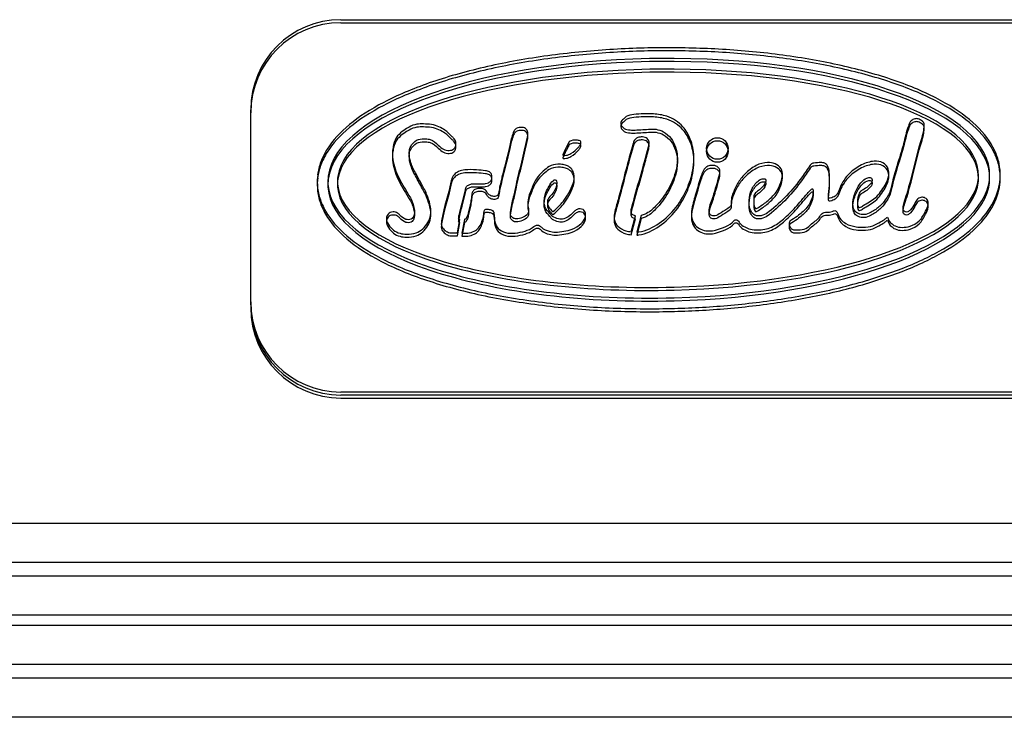
# Model space of a CAD drawing. Units: millimetres. Extents: x 0 to 410, y 0 to 287.
# Drawn here: x 336 to 359, y 226 to 242 of the extents above; entities that cross this region are included whole.
import ezdxf
from ezdxf.lldxf.tags import DXFTag

# ---------------------------------------------------------------- set-up
doc = ezdxf.new("R2010")
doc.units = ezdxf.units.MM
for name, color, linetype in [('1A011001K', 7, 'Continuous'), ('1A011040', 7, 'Continuous'), ('Predeterminado', 7, 'Continuous')]:
    doc.layers.add(name, color=color, linetype=linetype)
tags = doc.linetypes.add('HIDDEN2', pattern=[4.7625, 3.175, -1.5875]).pattern_tags.tags
tags[6:7] = [DXFTag(74, 4), DXFTag(75, 0), DXFTag(340, '0'), DXFTag(46, 0.0), DXFTag(50, 0.0), DXFTag(44, 0.0), DXFTag(45, 0.0)]
tags[4:5] = [DXFTag(74, 4), DXFTag(75, 0), DXFTag(340, '0'), DXFTag(46, 0.0), DXFTag(50, 0.0), DXFTag(44, 0.0), DXFTag(45, 0.0)]

# ---------------------------------------------------------------- blocks, each defined once
blk = doc.blocks.new('SE3')
at = {"layer": '1A011001K', "color": 7, "linetype": 'Continuous'}
for p, q in [((341.167, 235.125), (341.167, 235.055)), ((343.267, 232.955), (363.567, 232.955)), ((325.487, 230.039), (379.807, 230.039)), ((379.807, 229.121), (325.487, 229.121)), ((325.487, 228.81), (379.807, 228.81)), ((379.807, 227.893), (325.487, 227.893)), ((325.487, 227.659), (379.807, 227.659)), ((379.807, 226.741), (325.487, 226.741)), ((325.487, 226.43), (379.807, 226.43)), ((379.807, 225.512), (325.487, 225.512))]:
    blk.add_line(p, q, dxfattribs=at)
blk.add_arc((343.267, 235.055), 2.1, 180, 270, dxfattribs=at)
at = {"layer": '1A011040', "color": 7, "linetype": 'HIDDEN2'}
for p, q in [((343.267, 241.775), (363.567, 241.775)), ((351.045, 241.12), (350.86, 241.121)), ((351.044, 240.872), (350.859, 240.873)), ((351.044, 240.623), (350.859, 240.623)), ((341.167, 235.195), (341.167, 239.675)), ((345.991, 236.804), (346.048, 237.114)), ((346.152, 237.119), (346.093, 236.801)), ((350.04, 236.83), (350.142, 237.203)), ((350.277, 237.213), (350.17, 236.825)), ((350.859, 235.537), (351.044, 235.541)), ((350.859, 235.288), (351.044, 235.292)), ((350.865, 235.041), (351.053, 235.045)), ((363.567, 233.095), (343.267, 233.095))]:
    blk.add_line(p, q, dxfattribs=at)
at = {"layer": '1A011040', "color": 7, "linetype": 'Continuous'}
for p, q in [((343.267, 241.705), (363.567, 241.705)), ((351.045, 241.05), (350.86, 241.051)), ((351.044, 240.802), (350.859, 240.803)), ((351.044, 240.553), (350.859, 240.553)), ((341.167, 235.125), (341.167, 239.605)), ((345.991, 236.734), (346.048, 237.044)), ((346.152, 237.049), (346.093, 236.731)), ((350.04, 236.76), (350.142, 237.133)), ((350.277, 237.143), (350.17, 236.755)), ((350.859, 235.467), (351.044, 235.471)), ((350.859, 235.218), (351.044, 235.222)), ((350.865, 234.971), (351.053, 234.975)), ((363.567, 233.025), (343.267, 233.025))]:
    blk.add_line(p, q, dxfattribs=at)
at = {"layer": '1A011040', "color": 7, "linetype": 'HIDDEN2'}
blk.add_circle((352.053, 238.773), 0.251, dxfattribs=at)
at = {"layer": '1A011040', "color": 7, "linetype": 'Continuous'}
blk.add_circle((352.053, 238.703), 0.251, dxfattribs=at)
at = {"layer": '1A011040', "color": 7, "linetype": 'HIDDEN2'}
for centre, radius, start, end in [((343.267, 239.675), 2.1, 90, 180), ((345.488, 238.655), 0.545, 38.6496, 46.037), ((351.646, 238.402), 1.633, 161.6074, 162.6154), ((348.46, 238.627), 0.0135, 155.9621, 263.4689), ((343.987, 238.001), 1.268, 172.9106, 183.3632), ((343.987, 238.001), 1.02, 172.9106, 183.3632), ((344.059, 238.005), 0.868, 171.939, 184.2268), ((346.698, 244.268), 6.324, 267.7344, 268.5499), ((357.261, 238.153), 0.883, 346.1183, 358.3107), ((357.377, 238.158), 1.027, 347.8047, 358.2608), ((357.377, 238.158), 1.275, 347.1931, 358.2608), ((343.267, 235.195), 2.1, 180, 270)]:
    blk.add_arc(centre, radius, start, end, dxfattribs=at)
at = {"layer": '1A011040', "color": 7, "linetype": 'Continuous'}
for centre, radius, start, end in [((343.267, 239.605), 2.1, 90, 180), ((345.488, 238.585), 0.545, 38.6496, 46.037), ((351.646, 238.332), 1.633, 161.6074, 162.6154), ((348.46, 238.557), 0.0135, 155.9621, 263.4689), ((343.987, 237.931), 1.268, 172.9106, 183.3632), ((343.987, 237.931), 1.02, 172.9106, 183.3632), ((344.059, 237.935), 0.868, 171.939, 184.2268), ((357.261, 238.083), 0.883, 346.1183, 358.3107), ((357.377, 238.088), 1.027, 347.8047, 358.2608), ((357.377, 238.088), 1.275, 347.1931, 358.2608), ((346.698, 244.198), 6.324, 267.7344, 268.5499), ((343.267, 235.125), 2.1, 180, 270)]:
    blk.add_arc(centre, radius, start, end, dxfattribs=at)
at = {"layer": '1A011040', "color": 7, "linetype": 'HIDDEN2'}
for centre, major_axis, ratio, start_param, end_param in [((350.685, 238.079), (7.719, 0.09), 0.361811, 1.544089, 3.092342), ((350.685, 238.079), (-7.719, -0.09), 0.361811, 3.126481, 4.661596), ((350.667, 238.078), (7.476, 0.083), 0.340227, 1.54135, 3.089892), ((350.667, 238.078), (-7.476, -0.083), 0.340227, 3.12776, 4.658074), ((350.685, 238.079), (7.719, 0.09), 0.361811, 3.158854, 4.730655), ((350.667, 238.078), (7.476, 0.083), 0.340227, 3.162919, 4.734247), ((350.667, 238.078), (7.476, 0.083), 0.340227, 4.759115, 6.196325), ((350.685, 238.079), (7.719, 0.09), 0.361811, 4.754739, 6.201463)]:
    blk.add_ellipse(centre, major_axis=major_axis, ratio=ratio, start_param=start_param, end_param=end_param, dxfattribs=at)
at = {"layer": '1A011040', "color": 7, "linetype": 'Continuous'}
for centre, major_axis, ratio, start_param, end_param in [((350.685, 238.009), (7.719, 0.09), 0.361811, 1.544089, 3.092342), ((350.685, 238.009), (-7.719, -0.09), 0.361811, 3.126481, 4.661596), ((350.667, 238.008), (7.476, 0.083), 0.340227, 1.54135, 3.089892), ((350.667, 238.008), (-7.476, -0.083), 0.340227, 3.12776, 4.658074), ((350.685, 238.009), (7.719, 0.09), 0.361811, 3.158854, 4.730655), ((350.667, 238.008), (7.476, 0.083), 0.340227, 3.162919, 4.734247), ((350.667, 238.008), (7.476, 0.083), 0.340227, 4.759115, 6.196325), ((350.685, 238.009), (7.719, 0.09), 0.361811, 4.754739, 6.201463)]:
    blk.add_ellipse(centre, major_axis=major_axis, ratio=ratio, start_param=start_param, end_param=end_param, dxfattribs=at)
at = {"layer": '1A011040', "color": 7, "linetype": 'HIDDEN2'}
for points, knots in [([(350.86, 241.121), (350.405, 241.12), (349.932, 241.105), (348.973, 241.039), (348.486, 240.99), (347.528, 240.854), (347.055, 240.767), (346.154, 240.559), (345.725, 240.437), (344.94, 240.163), (344.583, 240.011), (343.958, 239.686), (343.69, 239.512), (343.25, 239.148), (343.077, 238.957), (342.89, 238.662), (342.841, 238.561), (342.766, 238.36), (342.741, 238.258), (342.728, 238.157)], [0, 0, 0, 0, 0.125118, 0.125118, 0.250101, 0.250101, 0.375084, 0.375084, 0.500067, 0.500067, 0.625051, 0.625051, 0.750034, 0.750034, 0.875017, 0.875017, 0.937508, 0.937508, 1, 1, 1, 1]), ([(358.651, 238.119), (358.654, 238.219), (358.645, 238.322), (358.601, 238.527), (358.566, 238.629), (358.424, 238.932), (358.278, 239.126), (357.893, 239.495), (357.652, 239.67), (357.082, 239.996), (356.752, 240.148), (356.018, 240.422), (355.613, 240.544), (354.756, 240.754), (354.302, 240.841), (353.376, 240.98), (352.902, 241.031), (351.963, 241.1), (351.497, 241.117), (351.045, 241.12)], [0, 0, 0, 0, 0.062496, 0.062496, 0.124992, 0.124992, 0.249983, 0.249983, 0.374975, 0.374975, 0.499966, 0.499966, 0.624958, 0.624958, 0.74995, 0.74995, 0.874941, 0.874941, 1, 1, 1, 1]), ([(350.17, 236.825), (350.187, 236.825), (350.374, 236.841), (350.719, 237.015), (351.108, 237.385), (351.369, 237.844), (351.491, 238.258), (351.52, 238.641), (351.445, 238.976), (351.249, 239.328), (350.922, 239.536), (350.513, 239.594), (350.199, 239.581), (349.938, 239.54), (349.858, 239.455), (349.805, 239.403), (349.796, 239.343), (349.834, 239.261), (349.946, 239.204), (350.158, 239.199), (350.383, 239.22), (350.624, 239.231), (350.818, 239.164), (351.037, 238.966), (351.142, 238.63), (351.093, 238.214), (350.919, 237.811), (350.667, 237.461), (350.435, 237.263), (350.307, 237.22), (350.277, 237.213)], [0, 0, 0, 0, 0.006275, 0.06887, 0.13475, 0.201691, 0.259165, 0.291722, 0.341336, 0.38243, 0.436578, 0.475621, 0.531738, 0.553801, 0.567833, 0.573425, 0.580449, 0.588471, 0.604966, 0.622706, 0.666208, 0.687927, 0.710116, 0.73937, 0.79296, 0.831075, 0.891349, 0.951062, 0.98858, 1, 1, 1, 1]), ([(345.866, 239.048), (345.795, 239.116), (345.714, 239.208), (345.444, 239.339), (345.206, 239.345), (345.024, 239.345), (344.877, 239.29), (344.723, 239.187), (344.573, 239.066), (344.503, 238.893), (344.473, 238.725), (344.466, 238.476), (344.593, 238.112), (344.802, 237.774), (344.955, 237.513), (344.988, 237.335), (344.988, 237.217), (344.911, 237.104), (344.761, 237.112), (344.668, 237.193), (344.588, 237.282), (344.48, 237.304), (344.364, 237.259), (344.315, 237.13), (344.399, 236.935), (344.583, 236.791), (344.824, 236.772), (345.083, 236.792), (345.279, 236.985), (345.379, 237.217), (345.363, 237.428), (345.3, 237.661), (345.168, 237.92), (345.014, 238.188), (344.888, 238.442), (344.86, 238.634), (344.868, 238.767), (344.939, 238.896), (345.066, 239.004), (345.228, 238.998), (345.398, 238.989), (345.525, 238.865), (345.652, 238.747), (345.79, 238.715), (345.923, 238.754), (345.956, 238.86), (345.954, 238.926), (345.94, 238.957), (345.913, 238.996)], [0, 0, 0, 0, 0.033336, 0.074465, 0.096256, 0.114616, 0.137009, 0.152618, 0.174142, 0.199326, 0.213632, 0.232019, 0.282491, 0.338627, 0.369056, 0.3843, 0.398597, 0.409377, 0.422901, 0.441951, 0.450008, 0.462391, 0.476805, 0.487842, 0.505725, 0.545451, 0.563395, 0.588486, 0.630282, 0.651071, 0.673375, 0.699895, 0.732675, 0.771096, 0.805009, 0.826542, 0.840552, 0.849906, 0.87254, 0.891526, 0.903442, 0.928641, 0.946678, 0.962121, 0.975333, 0.990409, 0.995674, 1, 1, 1, 1]), ([(351.722, 238.248), (351.699, 238.202), (351.638, 238.039), (351.573, 237.796), (351.497, 237.549), (351.448, 237.352), (351.438, 237.131), (351.547, 236.949), (351.703, 236.866), (351.858, 236.843), (352.029, 236.863), (352.201, 236.938), (352.361, 236.997), (352.428, 237.082), (352.467, 237.116), (352.531, 237.106), (352.577, 237.013), (352.686, 236.942), (352.829, 236.877), (352.991, 236.871), (353.216, 236.885), (353.423, 236.988), (353.655, 237.175), (353.889, 237.406), (354.083, 237.653), (354.215, 237.789), (354.251, 237.83), (354.28, 237.841), (354.29, 237.767), (354.278, 237.685), (354.238, 237.538), (354.134, 237.368), (353.967, 237.231), (353.832, 237.132), (353.724, 237.075), (353.717, 236.969), (353.796, 236.868), (353.951, 236.876), (354.121, 236.887), (354.269, 237.043), (354.415, 237.129), (354.473, 237.242), (354.537, 237.287), (354.639, 237.29), (354.732, 237.295), (354.793, 237.333), (354.839, 237.306), (354.866, 237.223), (354.926, 237.114), (355.071, 236.992), (355.26, 236.946), (355.474, 236.93), (355.678, 236.955), (355.834, 237.053), (355.946, 237.115), (355.991, 237.15), (356.025, 237.179), (356.048, 237.093), (356.098, 237.034), (356.21, 236.946), (356.369, 236.928), (356.57, 236.95), (356.783, 237.076), (356.892, 237.281), (356.981, 237.444), (356.964, 237.573), (356.887, 237.637), (356.79, 237.64), (356.702, 237.587), (356.646, 237.469), (356.584, 237.368), (356.502, 237.291), (356.434, 237.29), (356.383, 237.323), (356.383, 237.41), (356.441, 237.608), (356.599, 238.127), (356.711, 238.666), (356.853, 239.108), (356.873, 239.25), (356.886, 239.369), (356.811, 239.423), (356.746, 239.469), (356.651, 239.471), (356.554, 239.416), (356.47, 239.201), (356.39, 238.844), (356.245, 238.393), (356.132, 238), (356.075, 237.723), (355.959, 237.564), (355.839, 237.407), (355.663, 237.297), (355.489, 237.216), (355.348, 237.245), (355.259, 237.3), (355.206, 237.417), (355.215, 237.605), (355.293, 237.824), (355.419, 238.009), (355.54, 238.101), (355.667, 238.091), (355.664, 237.983), (355.585, 237.906), (355.493, 237.831), (355.383, 237.779), (355.319, 237.64), (355.325, 237.532), (355.323, 237.398), (355.394, 237.399), (355.519, 237.488), (355.763, 237.612), (355.95, 237.878), (356.062, 238.112), (356.049, 238.313), (355.923, 238.468), (355.673, 238.491), (355.399, 238.397), (355.107, 238.196), (354.933, 237.94), (354.875, 237.736), (354.789, 237.648), (354.722, 237.622), (354.644, 237.613), (354.639, 237.659), (354.655, 237.775), (354.672, 237.972), (354.672, 238.194), (354.644, 238.354), (354.562, 238.439), (354.441, 238.45), (354.345, 238.438), (354.253, 238.428), (354.158, 238.308), (353.994, 238.048), (353.68, 237.667), (353.368, 237.378), (353.141, 237.214), (353.03, 237.199), (352.951, 237.199), (352.917, 237.224), (352.902, 237.236)], [0, 0, 0, 0, 0.00615, 0.023344, 0.030618, 0.038863, 0.049121, 0.057548, 0.064091, 0.070813, 0.077156, 0.085489, 0.094695, 0.097635, 0.099282, 0.100944, 0.104884, 0.111266, 0.117258, 0.124536, 0.131384, 0.145703, 0.152611, 0.169222, 0.186934, 0.192476, 0.193039, 0.193947, 0.195586, 0.199888, 0.206161, 0.213896, 0.224928, 0.233038, 0.235402, 0.239709, 0.244271, 0.249974, 0.257982, 0.265163, 0.2761, 0.278902, 0.280771, 0.285674, 0.291325, 0.292599, 0.294135, 0.29713, 0.30349, 0.309634, 0.320471, 0.327321, 0.336994, 0.345536, 0.350681, 0.35257, 0.353498, 0.355132, 0.360423, 0.365052, 0.372112, 0.380106, 0.390478, 0.40172, 0.409127, 0.413323, 0.41711, 0.420673, 0.424912, 0.429327, 0.436818, 0.44016, 0.442828, 0.444804, 0.447121, 0.452868, 0.47148, 0.514968, 0.523273, 0.529394, 0.533872, 0.536537, 0.540535, 0.543814, 0.547873, 0.553896, 0.571785, 0.594826, 0.613328, 0.623974, 0.629869, 0.638042, 0.648634, 0.656005, 0.661439, 0.666111, 0.668613, 0.677263, 0.68899, 0.69784, 0.705196, 0.707879, 0.711537, 0.71629, 0.722616, 0.726486, 0.731029, 0.739966, 0.742745, 0.7438, 0.747973, 0.762084, 0.777765, 0.788175, 0.794175, 0.802368, 0.810924, 0.823973, 0.838479, 0.855182, 0.86193, 0.864857, 0.870118, 0.87168, 0.872943, 0.874952, 0.887315, 0.897146, 0.903349, 0.907175, 0.911118, 0.918021, 0.9198, 0.922384, 0.936219, 0.960008, 0.983631, 0.99072, 0.994397, 0.997807, 1, 1, 1, 1]), ([(347.3, 237.643), (347.323, 237.75), (347.377, 238.003), (347.493, 238.467), (347.579, 238.845), (347.631, 239.082), (347.636, 239.167), (347.579, 239.257), (347.46, 239.273), (347.333, 239.246), (347.26, 239.068), (347.231, 238.954), (347.212, 238.842)], [0, 0, 0, 0, 0.129025, 0.361707, 0.608531, 0.637716, 0.678579, 0.71575, 0.763756, 0.82707, 0.865587, 1, 1, 1, 1]), ([(348.459, 238.613), (348.483, 238.612), (348.543, 238.608), (348.679, 238.675), (348.784, 238.771), (348.866, 238.865), (348.876, 238.957), (348.758, 238.966), (348.672, 238.973), (348.583, 238.925), (348.539, 238.804), (348.476, 238.709), (348.45, 238.636), (348.448, 238.632)], [0, 0, 0, 0, 0.069036, 0.160831, 0.367478, 0.426697, 0.485871, 0.549169, 0.673547, 0.716727, 0.793146, 0.988253, 1, 1, 1, 1]), ([(350.087, 238.89), (350.024, 238.663), (349.915, 238.283), (349.79, 237.75), (349.681, 237.394), (349.633, 237.2), (349.657, 237.048), (349.767, 236.902), (349.922, 236.848), (350.019, 236.832), (350.04, 236.83)], [0, 0, 0, 0, 0.273983, 0.545809, 0.683204, 0.754364, 0.79706, 0.87662, 0.973091, 1, 1, 1, 1]), ([(350.142, 237.203), (350.14, 237.203), (350.111, 237.208), (350.056, 237.226), (350.033, 237.315), (350.073, 237.458), (350.163, 237.806), (350.295, 238.238), (350.398, 238.644), (350.46, 238.844), (350.46, 238.975), (350.362, 239.046), (350.249, 239.044), (350.145, 239.014), (350.108, 238.954), (350.096, 238.917)], [0, 0, 0, 0, 0.002393, 0.036961, 0.068371, 0.109682, 0.230973, 0.536259, 0.698127, 0.773911, 0.812348, 0.857565, 0.910308, 0.959991, 1, 1, 1, 1]), ([(347.212, 238.842), (347.164, 238.657), (347.09, 238.359), (346.995, 237.973), (346.951, 237.76), (346.932, 237.674), (346.867, 237.652), (346.789, 237.657), (346.695, 237.706), (346.663, 237.798), (346.58, 237.838), (346.486, 237.849), (346.422, 237.83), (346.397, 237.817)], [0, 0, 0, 0, 0.286736, 0.55256, 0.632029, 0.659983, 0.686098, 0.734406, 0.789279, 0.850552, 0.881934, 0.936685, 1, 1, 1, 1]), ([(348.204, 237.305), (348.206, 237.303), (348.216, 237.296), (348.308, 237.381), (348.417, 237.483), (348.568, 237.689), (348.654, 237.861), (348.709, 238.026), (348.723, 238.164), (348.665, 238.296), (348.568, 238.372), (348.45, 238.399), (348.303, 238.419), (348.132, 238.368), (347.973, 238.232), (347.807, 238.062), (347.725, 237.843), (347.647, 237.654), (347.624, 237.506), (347.64, 237.387), (347.655, 237.303), (347.615, 237.212), (347.501, 237.16), (347.39, 237.118), (347.278, 237.146), (347.221, 237.216), (347.24, 237.391), (347.263, 237.516), (347.3, 237.643)], [0, 0, 0, 0, 0.002288, 0.008406, 0.078868, 0.135348, 0.197314, 0.226439, 0.269452, 0.299813, 0.332602, 0.359806, 0.391801, 0.445889, 0.490007, 0.551431, 0.625783, 0.666381, 0.708574, 0.738373, 0.758445, 0.772863, 0.810711, 0.848787, 0.869686, 0.89046, 0.907678, 1, 1, 1, 1]), ([(352.902, 237.236), (352.871, 237.269), (352.808, 237.34), (352.787, 237.532), (352.812, 237.756), (352.919, 237.944), (353.042, 238.05), (353.121, 238.07), (353.188, 238.061), (353.178, 237.975), (353.131, 237.895), (353.039, 237.811), (352.958, 237.755), (352.897, 237.685), (352.905, 237.57), (352.898, 237.468), (352.918, 237.386), (352.951, 237.364), (353.056, 237.428), (353.214, 237.534), (353.425, 237.732), (353.532, 237.954), (353.581, 238.142), (353.554, 238.319), (353.404, 238.428), (353.192, 238.465), (352.932, 238.382), (352.699, 238.198), (352.528, 237.981), (352.43, 237.774), (352.372, 237.606), (352.379, 237.493), (352.361, 237.408), (352.24, 237.344), (352.121, 237.26), (351.985, 237.183), (351.855, 237.236), (351.858, 237.396), (351.94, 237.597), (352.018, 237.867), (352.091, 238.107), (352.127, 238.297), (352.009, 238.383), (351.909, 238.381), (351.812, 238.361), (351.755, 238.309), (351.722, 238.248)], [0, 0, 0, 0, 0.017927, 0.042452, 0.078791, 0.115508, 0.133216, 0.146698, 0.151163, 0.15895, 0.175488, 0.194688, 0.210933, 0.218635, 0.233406, 0.257253, 0.265073, 0.267805, 0.272492, 0.312638, 0.35662, 0.393467, 0.418073, 0.440213, 0.466244, 0.492109, 0.531501, 0.579652, 0.619303, 0.64969, 0.679346, 0.69408, 0.698492, 0.716511, 0.746568, 0.766451, 0.778748, 0.799679, 0.824302, 0.876757, 0.917323, 0.938993, 0.9515, 0.97136, 0.98694, 1, 1, 1, 1]), ([(346.538, 237.946), (346.572, 237.944), (346.63, 237.947), (346.719, 237.97), (346.782, 238.024), (346.795, 238.102), (346.789, 238.175), (346.734, 238.239), (346.606, 238.264), (346.415, 238.274), (346.202, 238.287), (346.022, 238.249), (345.921, 238.182), (345.861, 238.092), (345.786, 237.732), (345.668, 237.39), (345.613, 237.05), (345.611, 236.959), (345.678, 236.873), (345.782, 236.801), (345.896, 236.803), (345.966, 236.804), (345.991, 236.804)], [0, 0, 0, 0, 0.039546, 0.062076, 0.090039, 0.115888, 0.138268, 0.16078, 0.193473, 0.263179, 0.353183, 0.404005, 0.442818, 0.469995, 0.509525, 0.803832, 0.828812, 0.85273, 0.891469, 0.930714, 0.974937, 1, 1, 1, 1]), ([(346.048, 237.114), (346.046, 237.114), (346.036, 237.117), (346.014, 237.125), (346.024, 237.211), (346.076, 237.423), (346.15, 237.666), (346.189, 237.891), (346.264, 237.934), (346.344, 237.952), (346.398, 237.951), (346.448, 237.949)], [0, 0, 0, 0, 0.005355, 0.027799, 0.057506, 0.215232, 0.685956, 0.760856, 0.829111, 0.907306, 1, 1, 1, 1]), ([(348.204, 237.191), (348.18, 237.216), (348.125, 237.28), (348.031, 237.38), (348.006, 237.514), (348.018, 237.631), (348.05, 237.764), (348.131, 237.893), (348.184, 238.002), (348.27, 238.057), (348.314, 238.008), (348.31, 237.922), (348.273, 237.819), (348.201, 237.703), (348.108, 237.621), (348.063, 237.467), (348.137, 237.371), (348.204, 237.305)], [0, 0, 0, 0, 0.051081, 0.149275, 0.205407, 0.27076, 0.336679, 0.423508, 0.515216, 0.540626, 0.565916, 0.602586, 0.676873, 0.75699, 0.82785, 0.860842, 1, 1, 1, 1]), ([(342.721, 237.926), (342.727, 237.824), (342.746, 237.72), (342.81, 237.514), (342.855, 237.412), (343.028, 237.11), (343.195, 236.917), (343.627, 236.55), (343.892, 236.377), (344.516, 236.054), (344.874, 235.905), (345.665, 235.639), (346.097, 235.522), (347.009, 235.326), (347.488, 235.247), (348.46, 235.126), (348.953, 235.085), (349.925, 235.038), (350.404, 235.032), (350.865, 235.041)], [0, 0, 0, 0, 0.062489, 0.062489, 0.124979, 0.124979, 0.249957, 0.249957, 0.374936, 0.374936, 0.499914, 0.499914, 0.624893, 0.624893, 0.749871, 0.749871, 0.87485, 0.87485, 1, 1, 1, 1]), ([(346.397, 237.817), (346.376, 237.802), (346.33, 237.774), (346.316, 237.639), (346.292, 237.461), (346.25, 237.338), (346.226, 237.194), (346.183, 237.13), (346.159, 237.121), (346.152, 237.119)], [0, 0, 0, 0, 0.09289, 0.198253, 0.354254, 0.763528, 0.897766, 0.972276, 1, 1, 1, 1]), ([(351.053, 235.045), (351.483, 235.057), (351.925, 235.081), (352.814, 235.161), (353.263, 235.217), (354.142, 235.359), (354.573, 235.445), (355.394, 235.649), (355.784, 235.766), (356.501, 236.024), (356.828, 236.167), (357.406, 236.47), (357.657, 236.632), (358.076, 236.969), (358.245, 237.146), (358.495, 237.506), (358.579, 237.69), (358.62, 237.875)], [0, 0, 0, 0, 0.125188, 0.125188, 0.250595, 0.250595, 0.376002, 0.376002, 0.501409, 0.501409, 0.626816, 0.626816, 0.752223, 0.752223, 0.877631, 0.877631, 1, 1, 1, 1]), ([(346.093, 236.801), (346.154, 236.798), (346.263, 236.796), (346.406, 236.85), (346.51, 236.944), (346.568, 237.084), (346.607, 237.209), (346.608, 237.374), (346.716, 237.356), (346.78, 237.343), (346.819, 237.318), (346.838, 237.288), (346.847, 237.196), (346.849, 237.078), (346.917, 236.915), (347.063, 236.808), (347.285, 236.787), (347.507, 236.824), (347.698, 236.889), (347.801, 236.982), (347.895, 236.987), (347.977, 236.901), (348.109, 236.838), (348.292, 236.817), (348.473, 236.839), (348.683, 236.889), (348.862, 236.996), (348.977, 237.136), (348.985, 237.267), (348.918, 237.373), (348.786, 237.374), (348.695, 237.288), (348.607, 237.199), (348.484, 237.121), (348.331, 237.126), (348.252, 237.164), (348.204, 237.191)], [0, 0, 0, 0, 0.038074, 0.068541, 0.094145, 0.124005, 0.16089, 0.184826, 0.204617, 0.215081, 0.227665, 0.231993, 0.237269, 0.285067, 0.305984, 0.346756, 0.391677, 0.443236, 0.488297, 0.517705, 0.526656, 0.544547, 0.58764, 0.617822, 0.659591, 0.702095, 0.753339, 0.78913, 0.811215, 0.831626, 0.861262, 0.879573, 0.909238, 0.940937, 0.968316, 1, 1, 1, 1])]:
    blk.add_open_spline(points, degree=3, knots=knots, dxfattribs=at)
at = {"layer": '1A011040', "color": 7, "linetype": 'Continuous'}
for points, knots in [([(350.86, 241.051), (350.405, 241.05), (349.932, 241.035), (348.973, 240.969), (348.486, 240.92), (347.528, 240.784), (347.055, 240.697), (346.154, 240.489), (345.725, 240.367), (344.94, 240.093), (344.583, 239.941), (343.958, 239.616), (343.69, 239.442), (343.25, 239.078), (343.077, 238.887), (342.89, 238.592), (342.841, 238.491), (342.766, 238.29), (342.741, 238.188), (342.728, 238.087)], [0, 0, 0, 0, 0.125118, 0.125118, 0.250101, 0.250101, 0.375084, 0.375084, 0.500067, 0.500067, 0.625051, 0.625051, 0.750034, 0.750034, 0.875017, 0.875017, 0.937508, 0.937508, 1, 1, 1, 1]), ([(358.651, 238.049), (358.654, 238.149), (358.645, 238.252), (358.601, 238.457), (358.566, 238.559), (358.424, 238.862), (358.278, 239.056), (357.893, 239.425), (357.652, 239.6), (357.082, 239.926), (356.752, 240.078), (356.018, 240.352), (355.613, 240.474), (354.756, 240.684), (354.302, 240.771), (353.376, 240.91), (352.902, 240.961), (351.963, 241.03), (351.497, 241.047), (351.045, 241.05)], [0, 0, 0, 0, 0.062496, 0.062496, 0.124992, 0.124992, 0.249983, 0.249983, 0.374975, 0.374975, 0.499966, 0.499966, 0.624958, 0.624958, 0.74995, 0.74995, 0.874941, 0.874941, 1, 1, 1, 1]), ([(350.17, 236.755), (350.187, 236.755), (350.374, 236.771), (350.719, 236.945), (351.108, 237.315), (351.369, 237.774), (351.491, 238.188), (351.52, 238.571), (351.445, 238.906), (351.249, 239.258), (350.922, 239.466), (350.513, 239.524), (350.199, 239.511), (349.938, 239.47), (349.858, 239.385), (349.805, 239.333), (349.796, 239.273), (349.834, 239.191), (349.946, 239.134), (350.158, 239.129), (350.383, 239.15), (350.624, 239.161), (350.818, 239.094), (351.037, 238.896), (351.142, 238.56), (351.093, 238.144), (350.919, 237.741), (350.667, 237.391), (350.435, 237.193), (350.307, 237.15), (350.277, 237.143)], [0, 0, 0, 0, 0.006275, 0.06887, 0.13475, 0.201691, 0.259165, 0.291722, 0.341336, 0.38243, 0.436578, 0.475621, 0.531738, 0.553801, 0.567833, 0.573425, 0.580449, 0.588471, 0.604966, 0.622706, 0.666208, 0.687927, 0.710116, 0.73937, 0.79296, 0.831075, 0.891349, 0.951062, 0.98858, 1, 1, 1, 1]), ([(351.722, 238.178), (351.699, 238.132), (351.638, 237.969), (351.573, 237.726), (351.497, 237.479), (351.448, 237.282), (351.438, 237.061), (351.547, 236.879), (351.703, 236.796), (351.858, 236.773), (352.029, 236.793), (352.201, 236.868), (352.361, 236.927), (352.428, 237.012), (352.467, 237.046), (352.531, 237.036), (352.577, 236.943), (352.686, 236.872), (352.829, 236.807), (352.991, 236.801), (353.216, 236.815), (353.423, 236.918), (353.655, 237.105), (353.889, 237.336), (354.083, 237.583), (354.215, 237.719), (354.251, 237.76), (354.28, 237.771), (354.29, 237.697), (354.278, 237.615), (354.238, 237.468), (354.134, 237.298), (353.967, 237.161), (353.832, 237.062), (353.724, 237.005), (353.717, 236.899), (353.796, 236.798), (353.951, 236.806), (354.121, 236.817), (354.269, 236.973), (354.415, 237.059), (354.473, 237.172), (354.537, 237.217), (354.639, 237.22), (354.732, 237.225), (354.793, 237.263), (354.839, 237.236), (354.866, 237.153), (354.926, 237.044), (355.071, 236.922), (355.26, 236.876), (355.474, 236.86), (355.678, 236.885), (355.834, 236.983), (355.946, 237.045), (355.991, 237.08), (356.025, 237.109), (356.048, 237.023), (356.098, 236.964), (356.21, 236.876), (356.369, 236.858), (356.57, 236.88), (356.783, 237.006), (356.892, 237.211), (356.981, 237.374), (356.964, 237.503), (356.887, 237.567), (356.79, 237.57), (356.702, 237.517), (356.646, 237.399), (356.584, 237.298), (356.502, 237.221), (356.434, 237.22), (356.383, 237.253), (356.383, 237.34), (356.441, 237.538), (356.599, 238.057), (356.711, 238.596), (356.853, 239.038), (356.873, 239.18), (356.886, 239.299), (356.811, 239.353), (356.746, 239.399), (356.651, 239.401), (356.554, 239.346), (356.47, 239.131), (356.39, 238.774), (356.245, 238.323), (356.132, 237.93), (356.075, 237.653), (355.959, 237.494), (355.839, 237.337), (355.663, 237.227), (355.489, 237.146), (355.348, 237.175), (355.259, 237.23), (355.206, 237.347), (355.215, 237.535), (355.293, 237.754), (355.419, 237.939), (355.54, 238.031), (355.667, 238.021), (355.664, 237.913), (355.585, 237.836), (355.493, 237.761), (355.383, 237.709), (355.319, 237.57), (355.325, 237.462), (355.323, 237.328), (355.394, 237.329), (355.519, 237.418), (355.763, 237.542), (355.95, 237.808), (356.062, 238.042), (356.049, 238.243), (355.923, 238.398), (355.673, 238.421), (355.399, 238.327), (355.107, 238.126), (354.933, 237.87), (354.875, 237.666), (354.789, 237.578), (354.722, 237.552), (354.644, 237.543), (354.639, 237.589), (354.655, 237.705), (354.672, 237.902), (354.672, 238.124), (354.644, 238.284), (354.562, 238.369), (354.441, 238.38), (354.345, 238.368), (354.253, 238.358), (354.158, 238.238), (353.994, 237.978), (353.68, 237.597), (353.368, 237.308), (353.141, 237.144), (353.03, 237.129), (352.951, 237.129), (352.917, 237.154), (352.902, 237.166)], [0, 0, 0, 0, 0.00615, 0.023344, 0.030618, 0.038863, 0.049121, 0.057548, 0.064091, 0.070813, 0.077156, 0.085489, 0.094695, 0.097635, 0.099282, 0.100944, 0.104884, 0.111266, 0.117258, 0.124536, 0.131384, 0.145703, 0.152611, 0.169222, 0.186934, 0.192476, 0.193039, 0.193947, 0.195586, 0.199888, 0.206161, 0.213896, 0.224928, 0.233038, 0.235402, 0.239709, 0.244271, 0.249974, 0.257982, 0.265163, 0.2761, 0.278902, 0.280771, 0.285674, 0.291325, 0.292599, 0.294135, 0.29713, 0.30349, 0.309634, 0.320471, 0.327321, 0.336994, 0.345536, 0.350681, 0.35257, 0.353498, 0.355132, 0.360423, 0.365052, 0.372112, 0.380106, 0.390478, 0.40172, 0.409127, 0.413323, 0.41711, 0.420673, 0.424912, 0.429327, 0.436818, 0.44016, 0.442828, 0.444804, 0.447121, 0.452868, 0.47148, 0.514968, 0.523273, 0.529394, 0.533872, 0.536537, 0.540535, 0.543814, 0.547873, 0.553896, 0.571785, 0.594826, 0.613328, 0.623974, 0.629869, 0.638042, 0.648634, 0.656005, 0.661439, 0.666111, 0.668613, 0.677263, 0.68899, 0.69784, 0.705196, 0.707879, 0.711537, 0.71629, 0.722616, 0.726486, 0.731029, 0.739966, 0.742745, 0.7438, 0.747973, 0.762084, 0.777765, 0.788175, 0.794175, 0.802368, 0.810924, 0.823973, 0.838479, 0.855182, 0.86193, 0.864857, 0.870118, 0.87168, 0.872943, 0.874952, 0.887315, 0.897146, 0.903349, 0.907175, 0.911118, 0.918021, 0.9198, 0.922384, 0.936219, 0.960008, 0.983631, 0.99072, 0.994397, 0.997807, 1, 1, 1, 1]), ([(345.866, 238.978), (345.795, 239.046), (345.714, 239.138), (345.444, 239.269), (345.206, 239.275), (345.024, 239.275), (344.877, 239.22), (344.723, 239.117), (344.573, 238.996), (344.503, 238.823), (344.473, 238.655), (344.466, 238.406), (344.593, 238.042), (344.802, 237.704), (344.955, 237.443), (344.988, 237.265), (344.988, 237.147), (344.911, 237.034), (344.761, 237.042), (344.668, 237.123), (344.588, 237.212), (344.48, 237.234), (344.364, 237.189), (344.315, 237.06), (344.399, 236.865), (344.583, 236.721), (344.824, 236.702), (345.083, 236.722), (345.279, 236.915), (345.379, 237.147), (345.363, 237.358), (345.3, 237.591), (345.168, 237.85), (345.014, 238.118), (344.888, 238.372), (344.86, 238.564), (344.868, 238.697), (344.939, 238.826), (345.066, 238.934), (345.228, 238.928), (345.398, 238.919), (345.525, 238.795), (345.652, 238.677), (345.79, 238.645), (345.923, 238.684), (345.956, 238.79), (345.954, 238.856), (345.94, 238.887), (345.913, 238.926)], [0, 0, 0, 0, 0.033336, 0.074465, 0.096256, 0.114616, 0.137009, 0.152618, 0.174142, 0.199326, 0.213632, 0.232019, 0.282491, 0.338627, 0.369056, 0.3843, 0.398597, 0.409377, 0.422901, 0.441951, 0.450008, 0.462391, 0.476805, 0.487842, 0.505725, 0.545451, 0.563395, 0.588486, 0.630282, 0.651071, 0.673375, 0.699895, 0.732675, 0.771096, 0.805009, 0.826542, 0.840552, 0.849906, 0.87254, 0.891526, 0.903442, 0.928641, 0.946678, 0.962121, 0.975333, 0.990409, 0.995674, 1, 1, 1, 1]), ([(347.3, 237.573), (347.323, 237.68), (347.377, 237.933), (347.493, 238.397), (347.579, 238.775), (347.631, 239.012), (347.636, 239.097), (347.579, 239.187), (347.46, 239.203), (347.333, 239.176), (347.26, 238.998), (347.231, 238.884), (347.212, 238.772)], [0, 0, 0, 0, 0.129025, 0.361707, 0.608531, 0.637716, 0.678579, 0.71575, 0.763756, 0.82707, 0.865587, 1, 1, 1, 1]), ([(348.459, 238.543), (348.483, 238.542), (348.543, 238.538), (348.679, 238.605), (348.784, 238.701), (348.866, 238.795), (348.876, 238.887), (348.758, 238.896), (348.672, 238.903), (348.583, 238.855), (348.539, 238.734), (348.476, 238.639), (348.45, 238.566), (348.448, 238.562)], [0, 0, 0, 0, 0.069036, 0.160831, 0.367478, 0.426697, 0.485871, 0.549169, 0.673547, 0.716727, 0.793146, 0.988253, 1, 1, 1, 1]), ([(350.142, 237.133), (350.14, 237.133), (350.111, 237.138), (350.056, 237.156), (350.033, 237.245), (350.073, 237.388), (350.163, 237.736), (350.295, 238.168), (350.398, 238.574), (350.46, 238.774), (350.46, 238.905), (350.362, 238.976), (350.249, 238.974), (350.145, 238.944), (350.108, 238.884), (350.096, 238.847)], [0, 0, 0, 0, 0.002393, 0.036961, 0.068371, 0.109682, 0.230973, 0.536259, 0.698127, 0.773911, 0.812348, 0.857565, 0.910308, 0.959991, 1, 1, 1, 1]), ([(347.212, 238.772), (347.164, 238.587), (347.09, 238.289), (346.995, 237.903), (346.951, 237.69), (346.932, 237.604), (346.867, 237.582), (346.789, 237.587), (346.695, 237.636), (346.663, 237.728), (346.58, 237.768), (346.486, 237.779), (346.422, 237.76), (346.397, 237.747)], [0, 0, 0, 0, 0.286736, 0.55256, 0.632029, 0.659983, 0.686098, 0.734406, 0.789279, 0.850552, 0.881934, 0.936685, 1, 1, 1, 1]), ([(350.087, 238.82), (350.024, 238.593), (349.915, 238.213), (349.79, 237.68), (349.681, 237.324), (349.633, 237.13), (349.657, 236.978), (349.767, 236.832), (349.922, 236.778), (350.019, 236.762), (350.04, 236.76)], [0, 0, 0, 0, 0.273983, 0.545809, 0.683204, 0.754364, 0.79706, 0.87662, 0.973091, 1, 1, 1, 1]), ([(346.538, 237.876), (346.572, 237.874), (346.63, 237.877), (346.719, 237.9), (346.782, 237.954), (346.795, 238.032), (346.789, 238.105), (346.734, 238.169), (346.606, 238.194), (346.415, 238.204), (346.202, 238.217), (346.022, 238.179), (345.921, 238.112), (345.861, 238.022), (345.786, 237.662), (345.668, 237.32), (345.613, 236.98), (345.611, 236.889), (345.678, 236.803), (345.782, 236.731), (345.896, 236.733), (345.966, 236.734), (345.991, 236.734)], [0, 0, 0, 0, 0.039546, 0.062076, 0.090039, 0.115888, 0.138268, 0.16078, 0.193473, 0.263179, 0.353183, 0.404005, 0.442818, 0.469995, 0.509525, 0.803832, 0.828812, 0.85273, 0.891469, 0.930714, 0.974937, 1, 1, 1, 1]), ([(348.204, 237.235), (348.206, 237.233), (348.216, 237.226), (348.308, 237.311), (348.417, 237.413), (348.568, 237.619), (348.654, 237.791), (348.709, 237.956), (348.723, 238.094), (348.665, 238.226), (348.568, 238.302), (348.45, 238.329), (348.303, 238.349), (348.132, 238.298), (347.973, 238.162), (347.807, 237.992), (347.725, 237.773), (347.647, 237.584), (347.624, 237.436), (347.64, 237.317), (347.655, 237.233), (347.615, 237.142), (347.501, 237.09), (347.39, 237.048), (347.278, 237.076), (347.221, 237.146), (347.24, 237.321), (347.263, 237.446), (347.3, 237.573)], [0, 0, 0, 0, 0.002288, 0.008406, 0.078868, 0.135348, 0.197314, 0.226439, 0.269452, 0.299813, 0.332602, 0.359806, 0.391801, 0.445889, 0.490007, 0.551431, 0.625783, 0.666381, 0.708574, 0.738373, 0.758445, 0.772863, 0.810711, 0.848787, 0.869686, 0.89046, 0.907678, 1, 1, 1, 1]), ([(352.902, 237.166), (352.871, 237.199), (352.808, 237.27), (352.787, 237.462), (352.812, 237.686), (352.919, 237.874), (353.042, 237.98), (353.121, 238), (353.188, 237.991), (353.178, 237.905), (353.131, 237.825), (353.039, 237.741), (352.958, 237.685), (352.897, 237.615), (352.905, 237.5), (352.898, 237.398), (352.918, 237.316), (352.951, 237.294), (353.056, 237.358), (353.214, 237.464), (353.425, 237.662), (353.532, 237.884), (353.581, 238.072), (353.554, 238.249), (353.404, 238.358), (353.192, 238.395), (352.932, 238.312), (352.699, 238.128), (352.528, 237.911), (352.43, 237.704), (352.372, 237.536), (352.379, 237.423), (352.361, 237.338), (352.24, 237.274), (352.121, 237.19), (351.985, 237.113), (351.855, 237.166), (351.858, 237.326), (351.94, 237.527), (352.018, 237.797), (352.091, 238.037), (352.127, 238.227), (352.009, 238.313), (351.909, 238.311), (351.812, 238.291), (351.755, 238.239), (351.722, 238.178)], [0, 0, 0, 0, 0.017927, 0.042452, 0.078791, 0.115508, 0.133216, 0.146698, 0.151163, 0.15895, 0.175488, 0.194688, 0.210933, 0.218635, 0.233406, 0.257253, 0.265073, 0.267805, 0.272492, 0.312638, 0.35662, 0.393467, 0.418073, 0.440213, 0.466244, 0.492109, 0.531501, 0.579652, 0.619303, 0.64969, 0.679346, 0.69408, 0.698492, 0.716511, 0.746568, 0.766451, 0.778748, 0.799679, 0.824302, 0.876757, 0.917323, 0.938993, 0.9515, 0.97136, 0.98694, 1, 1, 1, 1]), ([(348.204, 237.121), (348.18, 237.146), (348.125, 237.21), (348.031, 237.31), (348.006, 237.444), (348.018, 237.561), (348.05, 237.694), (348.131, 237.823), (348.184, 237.932), (348.27, 237.987), (348.314, 237.938), (348.31, 237.852), (348.273, 237.749), (348.201, 237.633), (348.108, 237.551), (348.063, 237.397), (348.137, 237.301), (348.204, 237.235)], [0, 0, 0, 0, 0.051081, 0.149275, 0.205407, 0.27076, 0.336679, 0.423508, 0.515216, 0.540626, 0.565916, 0.602586, 0.676873, 0.75699, 0.82785, 0.860842, 1, 1, 1, 1]), ([(342.721, 237.856), (342.727, 237.754), (342.746, 237.65), (342.81, 237.444), (342.855, 237.342), (343.028, 237.04), (343.195, 236.847), (343.627, 236.48), (343.892, 236.307), (344.516, 235.984), (344.874, 235.835), (345.665, 235.569), (346.097, 235.452), (347.009, 235.256), (347.488, 235.177), (348.46, 235.056), (348.953, 235.015), (349.925, 234.968), (350.404, 234.962), (350.865, 234.971)], [0, 0, 0, 0, 0.062489, 0.062489, 0.124979, 0.124979, 0.249957, 0.249957, 0.374936, 0.374936, 0.499914, 0.499914, 0.624893, 0.624893, 0.749871, 0.749871, 0.87485, 0.87485, 1, 1, 1, 1]), ([(346.048, 237.044), (346.046, 237.044), (346.036, 237.047), (346.014, 237.055), (346.024, 237.141), (346.076, 237.353), (346.15, 237.596), (346.189, 237.821), (346.264, 237.864), (346.344, 237.882), (346.398, 237.881), (346.448, 237.879)], [0, 0, 0, 0, 0.005355, 0.027799, 0.057506, 0.215232, 0.685956, 0.760856, 0.829111, 0.907306, 1, 1, 1, 1]), ([(346.397, 237.747), (346.376, 237.732), (346.33, 237.704), (346.316, 237.569), (346.292, 237.391), (346.25, 237.268), (346.226, 237.124), (346.183, 237.06), (346.159, 237.051), (346.152, 237.049)], [0, 0, 0, 0, 0.09289, 0.198253, 0.354254, 0.763528, 0.897766, 0.972276, 1, 1, 1, 1]), ([(351.053, 234.975), (351.483, 234.987), (351.925, 235.011), (352.814, 235.091), (353.263, 235.147), (354.142, 235.289), (354.573, 235.375), (355.394, 235.579), (355.784, 235.696), (356.501, 235.954), (356.828, 236.097), (357.406, 236.4), (357.657, 236.562), (358.076, 236.899), (358.245, 237.076), (358.495, 237.436), (358.579, 237.62), (358.62, 237.805)], [0, 0, 0, 0, 0.125188, 0.125188, 0.250595, 0.250595, 0.376002, 0.376002, 0.501409, 0.501409, 0.626816, 0.626816, 0.752223, 0.752223, 0.877631, 0.877631, 1, 1, 1, 1]), ([(346.093, 236.731), (346.154, 236.728), (346.263, 236.726), (346.406, 236.78), (346.51, 236.874), (346.568, 237.014), (346.607, 237.139), (346.608, 237.304), (346.716, 237.286), (346.78, 237.273), (346.819, 237.248), (346.838, 237.218), (346.847, 237.126), (346.849, 237.008), (346.917, 236.845), (347.063, 236.738), (347.285, 236.717), (347.507, 236.754), (347.698, 236.819), (347.801, 236.912), (347.895, 236.917), (347.977, 236.831), (348.109, 236.768), (348.292, 236.747), (348.473, 236.769), (348.683, 236.819), (348.862, 236.926), (348.977, 237.066), (348.985, 237.197), (348.918, 237.303), (348.786, 237.304), (348.695, 237.218), (348.607, 237.129), (348.484, 237.051), (348.331, 237.056), (348.252, 237.094), (348.204, 237.121)], [0, 0, 0, 0, 0.038074, 0.068541, 0.094145, 0.124005, 0.16089, 0.184826, 0.204617, 0.215081, 0.227665, 0.231993, 0.237269, 0.285067, 0.305984, 0.346756, 0.391677, 0.443236, 0.488297, 0.517705, 0.526656, 0.544547, 0.58764, 0.617822, 0.659591, 0.702095, 0.753339, 0.78913, 0.811215, 0.831626, 0.861262, 0.879573, 0.909238, 0.940937, 0.968316, 1, 1, 1, 1])]:
    blk.add_open_spline(points, degree=3, knots=knots, dxfattribs=at)

msp = doc.modelspace()

# ---------------------------------------------------------------- block references
at = {"layer": 'Predeterminado'}
msp.add_blockref('SE3', (0, 0), dxfattribs=at)

doc.saveas('drawing.dxf')
